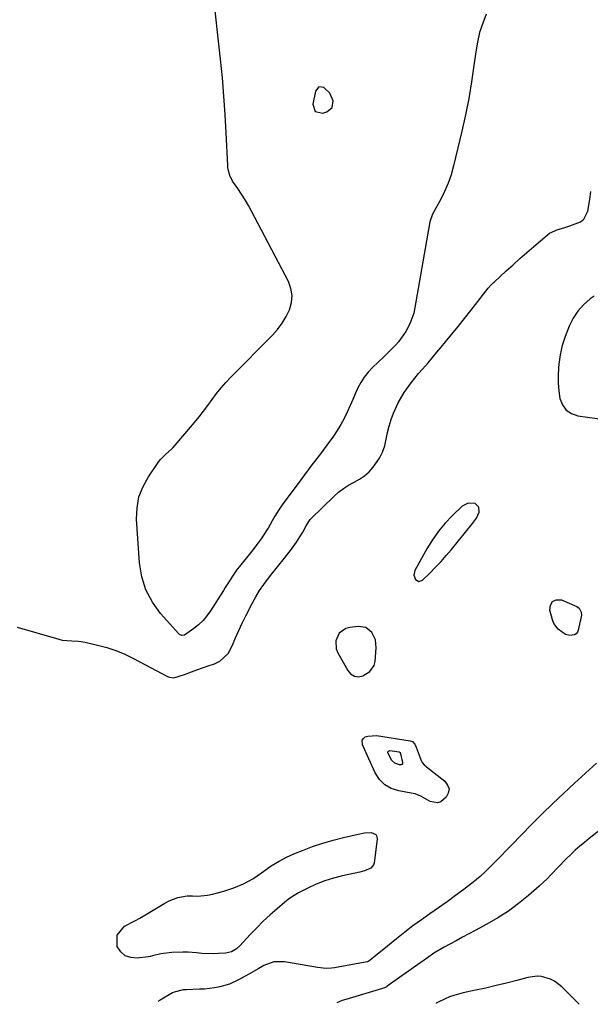
# Model space of a CAD drawing. Units: inches. Extents: x 1884696 to 1889458, y 400982 to 406269.
# Drawn here: x 1888719 to 1888955, y 400985 to 401392 of the extents above; entities that cross this region are included whole.
import ezdxf

# ---------------------------------------------------------------- set-up
doc = ezdxf.new("R2010")
doc.units = ezdxf.units.IN
doc.header["$MEASUREMENT"] = 0
for name, color, linetype in [('1', 7, 'Continuous'), ('7', 7, 'Continuous'), ('8', 7, 'Continuous')]:
    doc.layers.add(name, color=color, linetype=linetype)

msp = doc.modelspace()

# ---------------------------------------------------------------- linework, layer by layer
at = {"layer": '1', "color": 18}
for points in [[(1888842.59, 401364.63, 1634), (1888841.2, 401362.93, 1634), (1888840.14, 401357.55, 1634), (1888841.15, 401354.51, 1634), (1888844.28, 401353.8, 1634), (1888845.98, 401354.31, 1634), (1888848.19, 401356.06, 1634), (1888848.56, 401358.86, 1634), (1888847.17, 401362.02, 1634), (1888844.9, 401364.3, 1634), (1888844.78, 401364.38, 1634), (1888842.59, 401364.63, 1634)], [(1888904.38, 401192.29, 1634), (1888901.99, 401191, 1634), (1888897.89, 401187.07, 1634), (1888894.89, 401183.93, 1634), (1888892.1, 401180.63, 1634), (1888889.62, 401177.1, 1634), (1888887.34, 401173.4, 1634), (1888882.38, 401164.46, 1634), (1888881.95, 401162.53, 1634), (1888882.63, 401160.67, 1634), (1888884.05, 401159.88, 1634), (1888885.59, 401160.43, 1634), (1888888.66, 401163.44, 1634), (1888890.97, 401165.76, 1634), (1888893.22, 401168.14, 1634), (1888895.39, 401170.59, 1634), (1888897.5, 401173.09, 1634), (1888906.27, 401183.79, 1634), (1888907.84, 401186.07, 1634), (1888909.01, 401188.58, 1634), (1888908.92, 401190.69, 1634), (1888907.33, 401192.08, 1634), (1888904.38, 401192.29, 1634)], [(1888855.81, 401121.59, 1634), (1888857.36, 401120.66, 1634), (1888859.1, 401120.37, 1634), (1888860.82, 401120.81, 1634), (1888863.71, 401122.52, 1634), (1888865.49, 401125.1, 1634), (1888865.9, 401126.72, 1634), (1888866.42, 401132.38, 1634), (1888866.1, 401135.75, 1634), (1888864.59, 401138.78, 1634), (1888862.06, 401140.75, 1634), (1888858.88, 401141.22, 1634), (1888855.45, 401140.83, 1634), (1888853.77, 401140.36, 1634), (1888851.12, 401138.43, 1634), (1888849.66, 401135.28, 1634), (1888849.82, 401131.94, 1634), (1888850.46, 401130.29, 1634), (1888854.66, 401122.98, 1634), (1888855.81, 401121.59, 1634)]]:
    msp.add_polyline3d(points, dxfattribs=at)
at = {"layer": '7', "color": 18}
for points in [[(1888911.94, 401394.79, 1634), (1888910.45, 401391, 1634), (1888909.19, 401387.15, 1634), (1888908.27, 401383.2, 1634), (1888907.58, 401379.19, 1634), (1888906.86, 401373.56, 1634), (1888905.87, 401366.7, 1634), (1888904.73, 401359.87, 1634), (1888903.37, 401353.08, 1634), (1888901.86, 401346.32, 1634), (1888898.39, 401331.93, 1634), (1888897.36, 401328.29, 1634), (1888896.14, 401324.72, 1634), (1888894.64, 401321.26, 1634), (1888892.95, 401317.88, 1634), (1888889.69, 401311.98, 1634), (1888889.5, 401311.59, 1634), (1888888.66, 401309.15, 1634), (1888888.58, 401308.73, 1634), (1888882.44, 401273.24, 1634), (1888881.92, 401270.95, 1634), (1888880.34, 401266.57, 1634), (1888878.67, 401263.4, 1634), (1888877.75, 401261.92, 1634), (1888875.67, 401259.14, 1634), (1888874.52, 401257.83, 1634), (1888872.07, 401255.33, 1634), (1888870.82, 401254.1, 1634), (1888869.56, 401252.89, 1634), (1888864.84, 401248.44, 1634), (1888863.04, 401246.53, 1634), (1888861.41, 401244.51, 1634), (1888860.03, 401242.3, 1634), (1888858.81, 401239.98, 1634), (1888857.73, 401237.56, 1634), (1888856.65, 401235.14, 1634), (1888855.58, 401232.71, 1634), (1888854.34, 401229.89, 1634), (1888853.11, 401227.31, 1634), (1888851.77, 401224.79, 1634), (1888850.26, 401222.37, 1634), (1888848.64, 401220.02, 1634), (1888845.93, 401216.36, 1634), (1888842.86, 401212.22, 1634), (1888839.79, 401208.09, 1634), (1888836.72, 401203.97, 1634), (1888833.63, 401199.85, 1634), (1888827.76, 401192.02, 1634), (1888826.04, 401189.54, 1634), (1888824.49, 401186.95, 1634), (1888823.38, 401184.91, 1634), (1888821.64, 401181.91, 1634), (1888821.02, 401180.94, 1634), (1888818.72, 401177.54, 1634), (1888817.48, 401175.79, 1634), (1888814.87, 401172.4, 1634), (1888809.79, 401166.07, 1634), (1888808.88, 401164.89, 1634), (1888807.14, 401162.45, 1634), (1888804.73, 401158.65, 1634), (1888803.93, 401157.38, 1634), (1888803.14, 401156.11, 1634), (1888797.81, 401147.64, 1634), (1888796.34, 401145.59, 1634), (1888794.72, 401143.66, 1634), (1888792.9, 401141.95, 1634), (1888790.93, 401140.36, 1634), (1888787.08, 401137.68, 1634), (1888785.97, 401137.49, 1634), (1888784.94, 401137.93, 1634), (1888784.65, 401138.18, 1634), (1888777.16, 401146.57, 1634), (1888773.74, 401151.3, 1634), (1888771.01, 401156.33, 1634), (1888769.35, 401161.8, 1634), (1888768.39, 401167.56, 1634), (1888767.24, 401185.61, 1634), (1888767.42, 401190.31, 1634), (1888768.2, 401194.84, 1634), (1888769.87, 401199.13, 1634), (1888772.14, 401203.25, 1634), (1888776.47, 401209.5, 1634), (1888777.1, 401210.32, 1634), (1888779.29, 401212.51, 1634), (1888781.59, 401214.62, 1634), (1888782.29, 401215.39, 1634), (1888791.13, 401225.68, 1634), (1888793.06, 401228, 1634), (1888794.94, 401230.36, 1634), (1888796.75, 401232.78, 1634), (1888798.51, 401235.23, 1634), (1888800.29, 401237.66, 1634), (1888802.16, 401240.03, 1634), (1888804.14, 401242.29, 1634), (1888806.21, 401244.49, 1634), (1888823.42, 401261.84, 1634), (1888825.55, 401264.24, 1634), (1888827.47, 401266.77, 1634), (1888829.09, 401269.5, 1634), (1888830.52, 401272.37, 1634), (1888831.33, 401275.32, 1634), (1888831.61, 401278.26, 1634), (1888831.1, 401281.16, 1634), (1888830.06, 401284.04, 1634), (1888814.79, 401313.13, 1634), (1888813.47, 401315.54, 1634), (1888812.09, 401317.92, 1634), (1888810.62, 401320.24, 1634), (1888809.1, 401322.53, 1634), (1888806.95, 401325.66, 1634), (1888805.77, 401327.9, 1634), (1888805.12, 401330.37, 1634), (1888805.01, 401331.21, 1634), (1888804.94, 401332.06, 1634), (1888804.32, 401345.61, 1634), (1888803.89, 401353.23, 1634), (1888803.37, 401360.85, 1634), (1888802.7, 401368.45, 1634), (1888801.94, 401376.05, 1634), (1888798.74, 401404.95, 1634)], [(1888717.77, 401140.89, 1634), (1888735.04, 401135.93, 1634), (1888736.37, 401135.61, 1634), (1888740.44, 401135.22, 1634), (1888743.17, 401135.11, 1634), (1888745.87, 401134.66, 1634), (1888751, 401133.5, 1634), (1888754.86, 401132.46, 1634), (1888758.64, 401131.23, 1634), (1888762.31, 401129.7, 1634), (1888765.91, 401127.98, 1634), (1888779.98, 401120.56, 1634), (1888780.83, 401120.23, 1634), (1888782.58, 401120.01, 1634), (1888787.08, 401121.27, 1634), (1888789.9, 401122.39, 1634), (1888792.21, 401123.27, 1634), (1888796.85, 401124.91, 1634), (1888799.44, 401125.75, 1634), (1888801.67, 401126.8, 1634), (1888805.11, 401129.98, 1634), (1888806.89, 401133.5, 1634), (1888808.18, 401136.57, 1634), (1888809.52, 401139.62, 1634), (1888810.95, 401142.64, 1634), (1888812.44, 401145.62, 1634), (1888815.08, 401150.75, 1634), (1888816.56, 401153.44, 1634), (1888818.13, 401156.07, 1634), (1888819.85, 401158.61, 1634), (1888822.59, 401162.27, 1634), (1888825.47, 401165.92, 1634), (1888828.4, 401169.53, 1634), (1888831.29, 401173.17, 1634), (1888833.42, 401176.18, 1634), (1888834.81, 401178.29, 1634), (1888836.01, 401180.29, 1634), (1888837.41, 401182.92, 1634), (1888838.47, 401184.7, 1634), (1888839.11, 401185.5, 1634), (1888839.46, 401185.88, 1634), (1888848.83, 401195.09, 1634), (1888850.76, 401196.8, 1634), (1888852.8, 401198.37, 1634), (1888854.98, 401199.72, 1634), (1888857.27, 401200.92, 1634), (1888859.51, 401202.16, 1634), (1888861.6, 401203.59, 1634), (1888863.46, 401205.31, 1634), (1888865.17, 401207.22, 1634), (1888867.78, 401210.97, 1634), (1888869.05, 401213.41, 1634), (1888869.92, 401216, 1634), (1888870.54, 401218.71, 1634), (1888871.06, 401221.48, 1634), (1888871.72, 401224.2, 1634), (1888872.59, 401226.87, 1634), (1888873.59, 401229.5, 1634), (1888875.54, 401233.84, 1634), (1888877.97, 401238.08, 1634), (1888880.85, 401242.06, 1634), (1888883.93, 401245.9, 1634), (1888885.52, 401247.77, 1634), (1888887.83, 401250.45, 1634), (1888889.67, 401252.6, 1634), (1888891.49, 401254.75, 1634), (1888893.31, 401256.91, 1634), (1888895.06, 401259.01, 1634), (1888897.73, 401262.24, 1634), (1888900.37, 401265.49, 1634), (1888902.98, 401268.77, 1634), (1888905.57, 401272.07, 1634), (1888912.76, 401281.34, 1634), (1888913.9, 401282.63, 1634), (1888914.51, 401283.23, 1634), (1888914.83, 401283.53, 1634), (1888915.14, 401283.82, 1634), (1888920.17, 401288.41, 1634), (1888923.01, 401290.98, 1634), (1888925.87, 401293.54, 1634), (1888928.75, 401296.06, 1634), (1888931.65, 401298.57, 1634), (1888937.11, 401303.25, 1634), (1888938.13, 401304.01, 1634), (1888941.54, 401305.62, 1634), (1888944.01, 401306.33, 1634), (1888946.48, 401307.06, 1634), (1888950.92, 401308.73, 1634), (1888952.35, 401309.85, 1634), (1888954.02, 401313.18, 1634), (1888954.8, 401317.96, 1634), (1888955.19, 401321.28, 1634)], [(1888956.53, 401278.01, 1634), (1888954.96, 401276.83, 1634), (1888952.25, 401274.44, 1634), (1888949.84, 401271.81, 1634), (1888947.87, 401268.83, 1634), (1888946.19, 401265.62, 1634), (1888944.53, 401261.25, 1634), (1888943.38, 401257.51, 1634), (1888942.58, 401253.68, 1634), (1888942.01, 401249.79, 1634), (1888941.85, 401248.32, 1634), (1888941.67, 401245.13, 1634), (1888941.66, 401241.95, 1634), (1888941.92, 401238.78, 1634), (1888942.37, 401235.61, 1634), (1888943.44, 401232.96, 1634), (1888944.97, 401230.8, 1634), (1888947.21, 401229.37, 1634), (1888949.9, 401228.43, 1634), (1888965.78, 401226.28, 1634)], [(1888950.43, 401148.85, 1636), (1888951.25, 401147.16, 1636), (1888951.34, 401145.88, 1636), (1888951.26, 401145.24, 1636), (1888950.04, 401139.66, 1636), (1888949.67, 401138.84, 1636), (1888949.16, 401138.17, 1636), (1888948.44, 401137.74, 1636), (1888946.58, 401137.48, 1636), (1888944.71, 401137.94, 1636), (1888941.64, 401140.05, 1636), (1888939.87, 401142.5, 1636), (1888939.3, 401143.95, 1636), (1888938.2, 401147.97, 1636), (1888938.48, 401150.11, 1636), (1888939.3, 401151.63, 1636), (1888940.92, 401152.24, 1636), (1888943.07, 401152.23, 1636), (1888949.4, 401149.56, 1636), (1888950.43, 401148.85, 1636)], [(1888860.58, 401094.09, 1636), (1888861.08, 401094.83, 1636), (1888861.85, 401095.47, 1636), (1888862.98, 401095.87, 1636), (1888866.48, 401096.11, 1636), (1888880.48, 401093.86, 1636), (1888881.34, 401093.55, 1636), (1888882.31, 401092.56, 1636), (1888882.95, 401091.29, 1636), (1888884.96, 401085.7, 1636), (1888885.34, 401084.93, 1636), (1888886.21, 401083.96, 1636), (1888886.88, 401083.38, 1636), (1888887.22, 401083.1, 1636), (1888894.79, 401077.17, 1636), (1888895.95, 401075.58, 1636), (1888896.52, 401073.94, 1636), (1888896.21, 401072.23, 1636), (1888895.32, 401070.48, 1636), (1888893.16, 401068.66, 1636), (1888891.77, 401068.16, 1636), (1888888.77, 401068.76, 1636), (1888884.82, 401070.98, 1636), (1888882.51, 401071.86, 1636), (1888881.71, 401072.06, 1636), (1888880.9, 401072.23, 1636), (1888875.7, 401073.12, 1636), (1888872.62, 401074.15, 1636), (1888869.92, 401075.65, 1636), (1888867.76, 401077.88, 1636), (1888865.98, 401080.59, 1636), (1888860.65, 401092.21, 1636), (1888860.58, 401094.09, 1636)], [(1888871.22, 401089.34, 1638), (1888871.51, 401089.66, 1638), (1888872.04, 401089.81, 1638), (1888875.91, 401089.26, 1638), (1888876.25, 401089, 1638), (1888877.25, 401084.88, 1638), (1888877.22, 401084.43, 1638), (1888876.95, 401084.06, 1638), (1888876.51, 401083.87, 1638), (1888876.03, 401083.9, 1638), (1888874.06, 401084.61, 1638), (1888872.84, 401085.67, 1638), (1888871.24, 401088.91, 1638), (1888871.22, 401089.34, 1638)], [(1888957.58, 401084.58, 1634), (1888953.03, 401080.42, 1634), (1888948.47, 401076.28, 1634), (1888943.93, 401072.11, 1634), (1888939.45, 401067.89, 1634), (1888935.05, 401063.58, 1634), (1888930.71, 401059.22, 1634), (1888922.36, 401050.68, 1634), (1888920.21, 401048.49, 1634), (1888918.07, 401046.3, 1634), (1888915.93, 401044.1, 1634), (1888913.79, 401041.91, 1634), (1888911.6, 401039.77, 1634), (1888909.35, 401037.7, 1634), (1888907.01, 401035.73, 1634), (1888904.61, 401033.83, 1634), (1888902.65, 401032.35, 1634), (1888899.21, 401029.79, 1634), (1888895.74, 401027.26, 1634), (1888892.23, 401024.78, 1634), (1888888.64, 401022.3, 1634), (1888885.1, 401019.82, 1634), (1888881.6, 401017.28, 1634), (1888878.17, 401014.64, 1634), (1888874.79, 401011.95, 1634), (1888868.86, 401007.08, 1634), (1888866.95, 401005.54, 1634), (1888863.14, 401002.54, 1634), (1888862.81, 401002.39, 1634), (1888862.67, 401002.35, 1634), (1888849.11, 400999.89, 1634), (1888847.95, 400999.73, 1634), (1888845.63, 400999.65, 1634), (1888842.13, 401000.02, 1634), (1888839.81, 401000.39, 1634), (1888828.49, 401002.38, 1634), (1888824.01, 401002.37, 1634), (1888819.81, 401000.8, 1634), (1888817.78, 400999.62, 1634), (1888813.7, 400997.27, 1634), (1888809.45, 400994.87, 1634), (1888805.64, 400993.11, 1634), (1888801.61, 400991.97, 1634), (1888799.52, 400991.61, 1634), (1888795.33, 400991.12, 1634), (1888793.22, 400991, 1634), (1888787.93, 400990.82, 1634), (1888786.42, 400990.72, 1634), (1888782.77, 400989.86, 1634), (1888782.1, 400989.53, 1634), (1888776.92, 400986.54, 1634), (1888776.01, 400985.94, 1634)], [(1888965.28, 401061.79, 1632), (1888954.52, 401053.41, 1632), (1888952.55, 401051.84, 1632), (1888950.62, 401050.22, 1632), (1888948.74, 401048.55, 1632), (1888946.89, 401046.84, 1632), (1888944.89, 401044.9, 1632), (1888941.77, 401041.67, 1632), (1888938.73, 401038.36, 1632), (1888937.17, 401036.75, 1632), (1888933.87, 401033.71, 1632), (1888929.35, 401029.78, 1632), (1888925.28, 401026.49, 1632), (1888921.09, 401023.38, 1632), (1888916.7, 401020.57, 1632), (1888912.18, 401017.94, 1632), (1888907.37, 401015.36, 1632), (1888904.74, 401013.95, 1632), (1888902.12, 401012.54, 1632), (1888899.49, 401011.13, 1632), (1888896.87, 401009.71, 1632), (1888894.53, 401008.45, 1632), (1888890.29, 401005.9, 1632), (1888887.57, 401004.03, 1632), (1888884.87, 401002.12, 1632), (1888883.53, 401001.16, 1632), (1888870.98, 400992.23, 1632), (1888870.75, 400992.08, 1632), (1888869.76, 400991.58, 1632), (1888868.98, 400991.31, 1632), (1888853.81, 400986.84, 1632), (1888852.23, 400986.31, 1632), (1888850.15, 400985.44, 1632)], [(1888866.19, 401055.08, 1636), (1888866.61, 401054.23, 1636), (1888866.78, 401053.16, 1636), (1888865.52, 401043.42, 1636), (1888865.25, 401042.54, 1636), (1888864.19, 401041.18, 1636), (1888861.52, 401040.05, 1636), (1888859.59, 401039.55, 1636), (1888852.43, 401038, 1636), (1888848.72, 401037.05, 1636), (1888845.08, 401035.9, 1636), (1888841.54, 401034.48, 1636), (1888838.07, 401032.86, 1636), (1888834.28, 401030.91, 1636), (1888831.34, 401029.18, 1636), (1888829.96, 401028.19, 1636), (1888828.62, 401027.12, 1636), (1888825.36, 401024.34, 1636), (1888822.47, 401021.79, 1636), (1888819.65, 401019.18, 1636), (1888816.91, 401016.46, 1636), (1888814.25, 401013.68, 1636), (1888809.88, 401008.96, 1636), (1888808.63, 401007.81, 1636), (1888806.47, 401006.51, 1636), (1888804.03, 401005.94, 1636), (1888801.15, 401005.8, 1636), (1888798.86, 401005.74, 1636), (1888794.28, 401005.87, 1636), (1888791.99, 401006.06, 1636), (1888788.61, 401006.34, 1636), (1888786.33, 401006.42, 1636), (1888781.77, 401006.18, 1636), (1888777.22, 401005.63, 1636), (1888773.73, 401004.8, 1636), (1888772.85, 401004.64, 1636), (1888771.96, 401004.5, 1636), (1888767.42, 401003.9, 1636), (1888764.8, 401004.1, 1636), (1888762.5, 401004.88, 1636), (1888760.69, 401006.49, 1636), (1888759.2, 401008.67, 1636), (1888759.11, 401013.46, 1636), (1888762.23, 401017.08, 1636), (1888766.43, 401019.34, 1636), (1888768.53, 401020.5, 1636), (1888770.61, 401021.69, 1636), (1888774.71, 401024.21, 1636), (1888778.83, 401026.66, 1636), (1888780.63, 401027.57, 1636), (1888784.33, 401029.07, 1636), (1888788.19, 401029.7, 1636), (1888790.34, 401029.66, 1636), (1888792.43, 401029.58, 1636), (1888796.56, 401029.93, 1636), (1888798.6, 401030.36, 1636), (1888803.38, 401031.63, 1636), (1888807.51, 401033, 1636), (1888811.5, 401034.66, 1636), (1888815.28, 401036.77, 1636), (1888818.9, 401039.18, 1636), (1888822.96, 401042.05, 1636), (1888826.17, 401044.04, 1636), (1888829.52, 401045.78, 1636), (1888832.98, 401047.34, 1636), (1888835.86, 401048.52, 1636), (1888840.03, 401050.1, 1636), (1888844.25, 401051.55, 1636), (1888848.53, 401052.78, 1636), (1888852.85, 401053.88, 1636), (1888858.85, 401055.25, 1636), (1888861.59, 401055.72, 1636), (1888864.35, 401055.89, 1636), (1888866.19, 401055.08, 1636)]]:
    msp.add_polyline3d(points, dxfattribs=at)
at = {"layer": '8', "color": 18}
msp.add_polyline3d([(1888950.39, 400984.78, 1630), (1888949.38, 400985.77, 1630), (1888943.23, 400991.95, 1630), (1888940.22, 400994.31, 1630), (1888938.52, 400995.16, 1630), (1888934.84, 400996.25, 1630), (1888932.96, 400996.43, 1630), (1888929.19, 400995.95, 1630), (1888924.53, 400994.68, 1630), (1888920.3, 400993.57, 1630), (1888916.05, 400992.51, 1630), (1888911.79, 400991.52, 1630), (1888907.52, 400990.59, 1630), (1888902.34, 400989.51, 1630), (1888898.57, 400988.49, 1630), (1888896.74, 400987.81, 1630), (1888894.94, 400987.04, 1630), (1888891.72, 400985.55, 1630), (1888891.26, 400985.22, 1630), (1888891.22, 400985.17, 1630)], dxfattribs=at)

doc.saveas('drawing.dxf')
